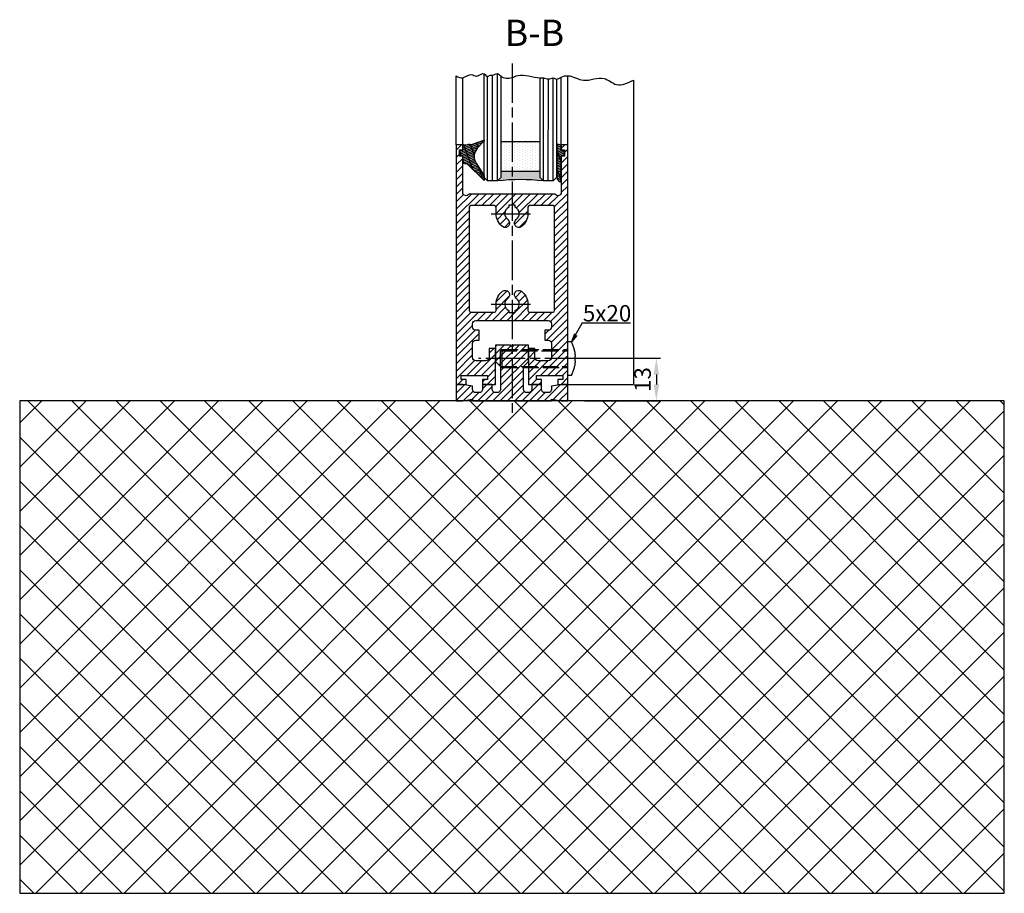
# Model space of a CAD drawing. Units: millimetres. Extents: x 217 to 7957, y -46 to 5380.
# Drawn here: x 7168 to 7468, y 1049 to 1315 of the extents above; entities that cross this region are included whole.
import ezdxf

# ---------------------------------------------------------------- set-up
doc = ezdxf.new("R2010")
doc.units = ezdxf.units.MM
doc.linetypes.add('CENTERLINE', pattern=[30, 12, -1.5, 3, -1.5, 12])
doc.linetypes.add('GEN3', pattern=[6.25, 5, -1.25])
doc.layers.add('Ansichtsfenster', color=3, linetype='Continuous', plot=False)
for name, color, linetype in [('Block', 3, 'Continuous'), ('centerline-Mittellinie', 92, 'CENTERLINE'), ('dimension-Bemassung', 5, 'Continuous'), ('hatching-Schraffur', 5, 'Continuous'), ('helpline-Hilslinie', 1, 'Continuous'), ('hiddenline-hinterliegendelinie', 6, 'GEN3'), ('outline-Körperkante', 7, 'Continuous')]:
    doc.layers.add(name, color=color, linetype=linetype)
doc.layers.get('Ansichtsfenster').off()
doc.dimstyles.new('ISO-5.0', dxfattribs={"dimtxt": 5, "dimasz": 5, "dimexe": 1.25, "dimexo": 0.625, "dimgap": 1, "dimtad": 1, "dimdec": 3, "dimtxsty": 'Standard', "dimcen": 2.5, "dimclrd": 256, "dimclre": 256, "dimadec": 0, "dimazin": 0, "dimtfac": 1, "dimtdec": 3, "dimtmove": 0, "dimatfit": 3, "dimfxl": 1, "dimlwd": -1, "dimlwe": -1, "dimarcsym": 0})

# ---------------------------------------------------------------- blocks, each defined once
blk = doc.blocks.new('Verglasungsgummi_dünn_mit_Abreisskante')
at = {"layer": 'hatching-Schraffur'}
h = blk.add_hatch(dxfattribs=at)
h.set_pattern_fill('GRATE', color=256, scale=0.6, angle=70, style=0)
h.set_pattern_definition([(290, (-30, 3.884265839817544), (-0.4475286106492888, -0.1628870932588498), []), (200, (-30, 3.884265839817544), (-0.6515483730353993, 1.790114442597155), [])])
edge = h.paths.add_edge_path()
edge.add_line((-4.349999999999965, -9.66573416018241), (-4.649999999999977, -9.66573416018241))
edge.add_line((-4.649999999999977, -9.66573416018241), (-4.799999999999954, -9.815734160182387))
edge.add_line((-4.799999999999954, -9.815734160182387), (-5.199999999999988, -9.815734160182387))
edge.add_line((-5.199999999999988, -9.815734160182387), (-5.349999999999965, -9.66573416018241))
edge.add_line((-5.349999999999965, -9.66573416018241), (-5.649999999999977, -9.66573416018241))
edge.add_line((-5.649999999999977, -9.66573416018241), (-5.800000000000011, -9.815734160182387))
edge.add_line((-5.800000000000011, -9.815734160182387), (-6.199999999999988, -9.815734160182387))
edge.add_line((-6.199999999999988, -9.815734160182387), (-6.349999999999965, -9.66573416018241))
edge.add_line((-6.349999999999965, -9.66573416018241), (-6.649999999999977, -9.66573416018241))
edge.add_line((-6.649999999999977, -9.66573416018241), (-6.800000000000011, -9.815734160182387))
edge.add_line((-6.800000000000011, -9.815734160182387), (-10, -9.815734160182387))
edge.add_arc((-9.999999999999972, -11.11573416018242), 1.300000000000039, 90.00000000000124, 180.0000000000012)
edge.add_line((-11.30000000000001, -11.11573416018245), (-3.300000000000011, -11.11573416018245))
edge.add_line((-3.300000000000011, -11.11573416018245), (-3.300000000000011, -12.11573416018245))
edge.add_line((-3.300000000000011, -12.11573416018245), (-1.600000000000022, -12.11573416018245))
edge.add_line((-1.600000000000022, -12.11573416018245), (-1.600000000000022, -11.11573416018245))
edge.add_line((-1.600000000000022, -11.11573416018245), (0, -11.11573416018245))
edge.add_line((0, -11.11573416018245), (0.2191612573451493, -9.66573416018241))
edge.add_line((0.2191612573451493, -9.66573416018241), (-0.0149412090090664, -9.66573416018241))
edge.add_line((-0.0149412090090664, -9.66573416018241), (-0.3000000000000114, -9.815734160182387))
edge.add_line((-0.3000000000000114, -9.815734160182387), (-4.199999999999931, -9.815734160182387))
edge.add_line((-4.199999999999931, -9.815734160182387), (-4.349999999999965, -9.66573416018241))
at = {"layer": 'outline-Körperkante'}
blk.add_lwpolyline([(-4.349999999999965, -9.66573416018241), (-4.649999999999977, -9.66573416018241), (-4.799999999999954, -9.815734160182387), (-5.199999999999988, -9.815734160182387), (-5.349999999999965, -9.66573416018241), (-5.649999999999977, -9.66573416018241), (-5.800000000000011, -9.815734160182387), (-6.199999999999988, -9.815734160182387), (-6.349999999999965, -9.66573416018241), (-6.649999999999977, -9.66573416018241), (-6.800000000000011, -9.815734160182387), (-10, -9.815734160182387, 0.4142135623730951), (-11.30000000000001, -11.11573416018245), (-3.300000000000011, -11.11573416018245), (-3.300000000000011, -12.11573416018245), (-1.600000000000022, -12.11573416018245), (-1.600000000000022, -11.11573416018245), (0, -11.11573416018245), (0.2191612573451493, -9.66573416018241), (-0.0149412090090664, -9.66573416018241), (-0.3000000000000114, -9.815734160182387), (-4.199999999999931, -9.815734160182387)], format="xyb", close=True, dxfattribs=at)
blk = doc.blocks.new('*D47')
at = {"layer": 'dimension-Bemassung'}
for p, q in [((7340.616368513562, 1211.52475907247), (7363.722926828152, 1211.52475907247)), ((7362.472926828152, 1206.52475907247), (7362.472926828152, 1203.52475907247)), ((7340.616368513562, 1198.52475907247), (7363.722926828152, 1198.52475907247))]:
    blk.add_line(p, q, dxfattribs=at)
for points in [[(7361.639593494818, 1206.52475907247), (7363.306260161484, 1206.52475907247), (7362.472926828152, 1211.52475907247)], [(7361.639593494818, 1203.52475907247), (7363.306260161484, 1203.52475907247), (7362.472926828152, 1198.52475907247)]]:
    blk.add_solid(points, dxfattribs=at)
at = {"layer": 'dimension-Bemassung', "color": 0, "insert": (7358.918356568943, 1205.02475907247), "char_height": 5, "attachment_point": 5, "rotation": 90}
blk.add_mtext('13', dxfattribs=at)
blk = doc.blocks.new('Verglasungsgummi_21-23mm')
at = {"layer": 'hatching-Schraffur'}
h = blk.add_hatch(dxfattribs=at)
h.set_pattern_fill('GRATE', color=256, scale=0.6, angle=70, style=0)
h.set_pattern_definition([(70, (-30, 17), (-0.4475286106492888, 0.1628870932588498), []), (160, (-30, 17), (-0.6515483730353993, -1.790114442597155), [])])
edge = h.paths.add_edge_path()
edge.add_line((1.233225623188388, 8.48687365485273), (-0.9554146650784787, 6.488937604732996))
edge.add_arc((-4.171183066760569, 10.52938414710757), 5.163949522898502, 283.10873944227365, 308.51608236957225, ccw=False)
edge.add_line((-3, 5.5), (-3.942235403217068, 5.5))
edge.add_arc((-3.942235403217026, 7.999999999999965), 2.499999999999965, 229.9999999999991, 269.99999999999903, ccw=False)
edge.add_line((-5.54920442743338, 6.08488889220257), (-9.5, 8.549999999999955))
edge.add_line((-9.5, 8.549999999999955), (-10.89999999999998, 8.549999999999955))
edge.add_line((-10.89999999999998, 8.549999999999955), (-5.800000000000011, 3.322056677769523))
edge.add_line((-5.800000000000011, 3.322056677769523), (-5.800000000000011, 2.5))
edge.add_arc((-5.300000000000011, 2.5), 0.5, 180, 270)
edge.add_line((-5.300000000000011, 2), (-3.367949192431126, 2))
edge.add_line((-3.367949192431126, 2), (-3.100000000000022, 1))
edge.add_line((-3.100000000000022, 1), (-1.600000000000022, 1))
edge.add_line((-1.600000000000022, 1), (-1.600000000000022, 2))
edge.add_line((-1.600000000000022, 2), (0, 2))
edge.add_line((0, 2), (0.2323714666781598, 4.924285112033203))
edge.add_line((0.2323714666781598, 4.924285112033203), (1.426179017842912, 8.449999999999932))
edge.add_arc((1.326179017842918, 8.449999999999934), 0.0999999999999941, 359.999999999999, 521.6377180453608)
at = {"layer": 'outline-Körperkante'}
blk.add_lwpolyline([(1.233225623188388, 8.48687365485273), (-0.9554146650784787, 6.488937604732996, -0.1113168506135773), (-3, 5.5), (-3.942235403217068, 5.5, -0.1763269807084644), (-5.54920442743338, 6.08488889220257), (-9.5, 8.549999999999955), (-10.89999999999998, 8.549999999999955), (-5.800000000000011, 3.322056677769523), (-5.800000000000011, 2.5, 0.4142135623730951), (-5.300000000000011, 2), (-3.367949192431126, 2), (-3.100000000000022, 1), (-1.600000000000022, 1), (-1.600000000000022, 2), (0, 2), (0.2323714666781598, 4.924285112033203), (1.426179017842912, 8.449999999999932, 0.851350529436296), (1.231270657935567, 8.481502431964714)], format="xyb", dxfattribs=at)
blk = doc.blocks.new('Seitenriss_Türschuh')
at = {"layer": 'hatching-Schraffur'}
h = blk.add_hatch(dxfattribs=at)
h.set_pattern_fill('LINE', color=256, scale=0.5, angle=45, style=0)
h.set_pattern_definition([(45, (-260.1302474895663, -337.3312607704851), (-1.122532015133643, 1.122532015133644), [])])
edge = h.paths.add_edge_path(flags=16)
edge.add_line((-12.50000000000005, 27), (-5.34999999999999, 26.99999999999989))
edge.add_arc((-5.349999999999983, 27.49999999999988), 0.4999999999999929, 269.9999999999992, 360.0000000000008)
edge.add_line((-4.84999999999999, 27.49999999999989), (-4.850000000000047, 29.5))
edge.add_arc((-5.46e-14, 29.50000000000006), 4.849999999999992, 126.00000000000091, 180.0000000000007, ccw=False)
edge.add_arc((-2.071943014331084, 32.35178490517168), 1.325000000000007, -54, 125.9999999999996, ccw=False)
edge.add_arc((3.3e-15, 29.49999999999999), 2.200000000000057, 126.0000000000025, 242.9643082105868)
edge.add_line((-1.000000000000053, 27.54040820577342), (-1.000000000000053, 26.89999999999998))
edge.add_line((-1.000000000000053, 26.89999999999998), (0.9999999999999467, 26.89999999999998))
edge.add_line((0.9999999999999467, 26.89999999999998), (0.9999999999999467, 27.54040820577336))
edge.add_arc((2.2e-15, 29.49999999999998), 2.200000000000045, 297.03569178941, 414.0000000000007)
edge.add_arc((2.071943014330944, 32.35178490517171), 1.324999999999971, 54.00000000000051, 234.0000000000005, ccw=False)
edge.add_arc((-4.66e-14, 29.49999999999999), 4.850000000000014, 2.2737367544323206e-13, 54.00000000000023, ccw=False)
edge.add_line((4.849999999999969, 29.5), (4.849999999999969, 27.50000000000011))
edge.add_arc((5.349999999999975, 27.50000000000012), 0.5000000000000063, 180.0000000000008, 269.9999999999993)
edge.add_line((5.349999999999969, 27.00000000000012), (12.49999999999994, 26.99999999999989))
edge.add_arc((12.49999999999995, 27.49999999999988), 0.4999999999999929, 269.9999999999994, 360.0000000000008)
edge.add_line((12.99999999999994, 27.49999999999989), (12.99999999999994, 59.00000000000005))
edge.add_arc((12.49999999999994, 59.00000000000005), 0.5, 0, 90)
edge.add_line((12.49999999999994, 59.50000000000006), (5.349999999999969, 59.5))
edge.add_arc((5.349999999999969, 59), 0.5, 90, 180)
edge.add_line((4.849999999999969, 59), (4.849999999999969, 57))
edge.add_arc((-4.66e-14, 57.00000000000001), 4.850000000000015, 305.99999999999983, 359.99999999999983, ccw=False)
edge.add_arc((2.071943014330944, 54.14821509482829), 1.324999999999971, 125.99999999999949, 305.9999999999995, ccw=False)
edge.add_arc((4.7e-15, 56.99999999999999), 2.200000000000018, 305.9999999999996, 422.9643082105897)
edge.add_line((0.9999999999999467, 58.95959179422658), (0.9999999999999467, 59.60000000000002))
edge.add_line((0.9999999999999467, 59.60000000000002), (-1.000000000000053, 59.60000000000002))
edge.add_line((-1.000000000000053, 59.60000000000002), (-1.000000000000053, 58.95959179422653))
edge.add_arc((-5.48e-14, 56.99999999999999), 2.199999999999997, 117.0356917894123, 233.9999999999984)
edge.add_arc((-2.071943014331113, 54.14821509482829), 1.325000000000053, -125.99999999999972, 53.99999999999977, ccw=False)
edge.add_arc((-2.58e-14, 56.99999999999985), 4.85000000000002, 179.9999999999984, 233.9999999999981, ccw=False)
edge.add_line((-4.850000000000047, 57), (-4.849999999999962, 59))
edge.add_arc((-5.349999999999953, 59.00000000000001), 0.4999999999999912, 359.9999999999992, 450.000000000001)
edge.add_line((-5.349999999999962, 59.5), (-12.5, 59.49999999999988))
edge.add_arc((-12.49999999999999, 58.99999999999988), 0.5, 90.00000000000018, 180)
edge.add_line((-13, 58.99999999999988), (-13.00000000000005, 27.5))
edge.add_arc((-12.50000000000005, 27.5), 0.5000000000000036, 180.0000000000004, 269.9999999999996)
edge = h.paths.add_edge_path()
edge.add_line((16.99999999999995, 5), (16.99999999999995, 78))
edge.add_line((16.99999999999995, 78), (14.99999999999994, 78))
edge.add_line((14.99999999999994, 78), (14.99999999999994, 76.5))
edge.add_line((14.99999999999994, 76.5), (15.99999999999994, 76.5))
edge.add_line((15.99999999999994, 76.5), (15.99999999999994, 74.5))
edge.add_line((15.99999999999994, 74.5), (14.99999999999994, 74.5))
edge.add_line((14.99999999999994, 74.5), (14.99999999999994, 63.5))
edge.add_arc((13.99999999999995, 63.5), 0.9999999999999911, -149.9999999999996, 0, ccw=False)
edge.add_line((13.13397459621552, 63), (-13.1339745962156, 63))
edge.add_arc((-14.00000000000005, 63.5), 1.000000000000005, 180, 330.00000000000017, ccw=False)
edge.add_line((-15.00000000000005, 63.5), (-15.00000000000005, 74.5))
edge.add_line((-15.00000000000005, 74.5), (-16.00000000000005, 74.5))
edge.add_line((-16.00000000000005, 74.5), (-16.00000000000005, 76.5))
edge.add_line((-16.00000000000005, 76.5), (-15.00000000000005, 76.5))
edge.add_line((-15.00000000000005, 76.5), (-15.00000000000005, 78))
edge.add_line((-15.00000000000005, 78), (-17.00000000000005, 78))
edge.add_line((-17.00000000000005, 78), (-17.00000000000005, 5))
edge.add_line((-17.00000000000005, 5), (-14.00000000000005, 5))
edge.add_line((-14.00000000000005, 5), (-14.00000000000005, 6.5))
edge.add_line((-14.00000000000005, 6.5), (-15.50000000000005, 6.5))
edge.add_line((-15.50000000000005, 6.5), (-15.50000000000005, 7.699999999999988))
edge.add_line((-15.50000000000005, 7.699999999999988), (-7.500000000000053, 7.699999999999988))
edge.add_line((-7.500000000000053, 7.699999999999988), (-7.500000000000053, 6.5))
edge.add_line((-7.500000000000053, 6.5), (-9.000000000000053, 6.5))
edge.add_line((-9.000000000000053, 6.5), (-9.000000000000053, 5))
edge.add_line((-9.000000000000053, 5), (-5.000000000000053, 5))
edge.add_line((-5.000000000000053, 5), (-5.000000000000053, 16))
edge.add_line((-5.000000000000053, 16), (-7.000000000000053, 16))
edge.add_line((-7.000000000000053, 16), (-7.000000000000053, 13.19999999999999))
edge.add_arc((-8.000000000000053, 13.19999999999999), 1, -90, 0, ccw=False)
edge.add_line((-8.000000000000053, 12.19999999999999), (-11.00000000000005, 12.19999999999999))
edge.add_arc((-11.00000000000005, 13.19999999999999), 1, 180, 270, ccw=False)
edge.add_line((-12.00000000000005, 13.19999999999999), (-12.00000000000005, 17.5))
edge.add_arc((-11.00000000000005, 17.5), 1, 90, 180, ccw=False)
edge.add_line((-11.00000000000005, 18.5), (-10.00000000000005, 18.5))
edge.add_line((-10.00000000000005, 18.5), (-10.00000000000005, 21.5))
edge.add_line((-10.00000000000005, 21.5), (-11.00000000000005, 21.49999999999995))
edge.add_arc((-11.00000000000005, 22.49999999999994), 1, 180, 270, ccw=False)
edge.add_line((-12.00000000000005, 22.49999999999994), (-12.00000000000005, 23.5))
edge.add_arc((-11.00000000000005, 23.5), 1, 90, 180, ccw=False)
edge.add_line((-11.00000000000005, 24.5), (10.99999999999994, 24.5))
edge.add_arc((10.99999999999995, 23.50000000000001), 0.9999999999999928, -3.979039320256561e-13, 90.00000000000051, ccw=False)
edge.add_line((11.99999999999995, 23.5), (11.99999999999995, 22.5))
edge.add_arc((10.99999999999993, 22.50000000000001), 1.000000000000014, 270.0000000000008, 359.9999999999992, ccw=False)
edge.add_line((10.99999999999994, 21.5), (9.999999999999947, 21.5))
edge.add_line((9.999999999999947, 21.5), (9.999999999999947, 18.5))
edge.add_line((9.999999999999947, 18.5), (10.99999999999994, 18.5))
edge.add_arc((10.99999999999994, 17.5), 1, 0, 90, ccw=False)
edge.add_line((11.99999999999995, 17.5), (11.99999999999995, 13.19999999999999))
edge.add_arc((10.99999999999994, 13.19999999999999), 1, -90, 0, ccw=False)
edge.add_line((10.99999999999994, 12.19999999999999), (7.999999999999946, 12.19999999999999))
edge.add_arc((7.999999999999946, 13.19999999999999), 1, 180, 270, ccw=False)
edge.add_line((6.999999999999946, 13.19999999999999), (6.999999999999946, 16))
edge.add_line((6.999999999999946, 16), (4.999999999999946, 16))
edge.add_line((4.999999999999946, 16), (4.999999999999946, 5))
edge.add_line((4.999999999999946, 5), (8.999999999999947, 5))
edge.add_line((8.999999999999947, 5), (8.999999999999947, 6.5))
edge.add_line((8.999999999999947, 6.5), (7.499999999999946, 6.5))
edge.add_line((7.499999999999946, 6.5), (7.499999999999946, 7.699999999999988))
edge.add_line((7.499999999999946, 7.699999999999988), (15.49999999999994, 7.699999999999988))
edge.add_line((15.49999999999994, 7.699999999999988), (15.49999999999994, 6.5))
edge.add_line((15.49999999999994, 6.5), (13.99999999999995, 6.5))
edge.add_line((13.99999999999995, 6.5), (13.99999999999995, 5))
edge.add_line((13.99999999999995, 5), (16.99999999999995, 5))
at = {"layer": 'centerline-Mittellinie'}
for p, q in [((-6.3965499199827, 57), (6.396549919982707, 57)), ((-6.3965499199827, 29.5), (6.396549919982707, 29.5))]:
    blk.add_line(p, q, dxfattribs=at)
at = {"layer": 'outline-Körperkante'}
for points in [[(16.99999999999995, 5), (16.99999999999995, 78), (14.99999999999994, 78), (14.99999999999994, 76.5), (15.99999999999994, 76.5), (15.99999999999994, 74.5), (14.99999999999994, 74.5), (14.99999999999994, 63.5, -0.7673269879789567), (13.13397459621552, 63), (-13.1339745962156, 63, -0.7673269879789623), (-15.00000000000005, 63.5), (-15.00000000000005, 74.5), (-16.00000000000005, 74.5), (-16.00000000000005, 76.5), (-15.00000000000005, 76.5), (-15.00000000000005, 78), (-17.00000000000005, 78), (-17.00000000000005, 5), (-14.00000000000005, 5), (-14.00000000000005, 6.5), (-15.50000000000005, 6.5), (-15.50000000000005, 7.699999999999988), (-7.500000000000053, 7.699999999999988), (-7.500000000000053, 6.5), (-9.000000000000053, 6.5), (-9.000000000000053, 5), (-5.000000000000053, 5), (-5.000000000000053, 16), (-7.000000000000053, 16), (-7.000000000000053, 13.19999999999999, -0.4142135623730951), (-8.000000000000053, 12.19999999999999), (-11.00000000000005, 12.19999999999999, -0.4142135623730951), (-12.00000000000005, 13.19999999999999), (-12.00000000000005, 17.5, -0.4142135623730951), (-11.00000000000005, 18.5), (-10.00000000000005, 18.5), (-10.00000000000005, 21.5), (-11.00000000000005, 21.49999999999995, -0.4142135623730951), (-12.00000000000005, 22.49999999999994), (-12.00000000000005, 23.5, -0.4142135623730951), (-11.00000000000005, 24.5), (10.99999999999994, 24.5, -0.4142135623731005), (11.99999999999995, 23.5), (11.99999999999995, 22.5, -0.4142135623730868), (10.99999999999994, 21.5), (9.999999999999947, 21.5), (9.999999999999947, 18.5), (10.99999999999994, 18.5, -0.4142135623730951), (11.99999999999995, 17.5), (11.99999999999995, 13.19999999999999, -0.4142135623730951), (10.99999999999994, 12.19999999999999), (7.999999999999946, 12.19999999999999, -0.4142135623730951), (6.999999999999946, 13.19999999999999), (6.999999999999946, 16), (4.999999999999946, 16), (4.999999999999946, 5), (8.999999999999947, 5), (8.999999999999947, 6.5), (7.499999999999946, 6.5), (7.499999999999946, 7.699999999999988), (15.49999999999994, 7.699999999999988), (15.49999999999994, 6.5), (13.99999999999995, 6.5), (13.99999999999995, 5)], [(-12.50000000000005, 27), (-5.34999999999999, 26.99999999999989, 0.4142135623731031), (-4.84999999999999, 27.49999999999989), (-4.850000000000047, 29.5, -0.240078759080115), (-2.850758473618608, 33.4237324227185, -0.9999999999999952), (-1.29312755504355, 31.27983738762487, 0.5598223483728821), (-1.000000000000053, 27.54040820577342), (-1.000000000000053, 26.89999999999998), (0.9999999999999467, 26.89999999999998), (0.9999999999999467, 27.54040820577336, 0.5598223483729196), (1.293127555043444, 31.27983738762492, -0.9999999999999998), (2.850758473618444, 33.4237324227185, -0.2400787590801161), (4.849999999999969, 29.5), (4.849999999999969, 27.50000000000011, 0.4142135623730875), (5.349999999999969, 27.00000000000012), (12.49999999999994, 26.99999999999989, 0.4142135623731005), (12.99999999999994, 27.49999999999989), (12.99999999999994, 59.00000000000005, 0.4142135623730951), (12.49999999999994, 59.50000000000006), (5.349999999999969, 59.5, 0.4142135623730951), (4.849999999999969, 59), (4.849999999999969, 57, -0.240078759080116), (2.850758473618444, 53.0762675772815, -1), (1.293127555043444, 55.22016261237507, 0.5598223483729158), (0.9999999999999467, 58.95959179422658), (0.9999999999999467, 59.60000000000002), (-1.000000000000053, 59.60000000000002), (-1.000000000000053, 58.95959179422653, 0.5598223483728925), (-1.29312755504355, 55.22016261237514, -0.9999999999999952), (-2.850758473618665, 53.07626757728144, -0.2400787590801149), (-4.850000000000047, 57), (-4.849999999999962, 59, 0.4142135623731054), (-5.349999999999962, 59.5), (-12.5, 59.49999999999988, 0.4142135623730921), (-13, 58.99999999999988), (-13.00000000000005, 27.5, 0.4142135623730906)]]:
    blk.add_lwpolyline(points, format="xyb", close=True, dxfattribs=at)
blk = doc.blocks.new('Seitenriss_Bodensockelprofil_seitlich_verschraubt')
at = {"layer": 'hatching-Schraffur'}
h = blk.add_hatch(dxfattribs=at)
h.set_pattern_fill('ANSI31', color=256, scale=0.5, style=0)
h.set_pattern_definition([(45, (174.1751979916376, 119.5275864628942), (-1.122532015133643, 1.122532015133644), [])])
h.paths.add_polyline_path([(206.7859359675475, 140.4360467068047, -0.4142135623731045), (205.7859359675474, 139.4360467068047), (205.2859359675474, 139.4360467068047, -0.4142135623730811), (204.2859359675475, 140.4360467068047), (204.2859359675475, 141.9360467068047), (201.2859359675474, 141.9360467068048), (201.2859359675475, 140.4360467068048, -0.4142135623731008), (200.2859359675475, 139.4360467068047), (199.2859359675475, 139.4360467068047, -0.4142135623730865), (198.2859359675475, 140.4360467068047), (198.2859359675474, 141.4070657646794), (195.2859359675474, 141.9360467068047), (193.2859359675474, 141.9360467068047), (193.2859359675474, 136.9360467068047), (195.2859359675474, 136.9360467068047), (198.2917153319448, 137.4660467068048), (198.2917153319448, 136.9360467068047), (210.2859359675475, 136.9360467068047), (222.2801566031501, 136.9360467068047), (222.2801566031501, 137.4660467068048), (225.2859359675475, 136.9360467068047), (227.2859359675475, 136.9360467068047), (227.2859359675475, 141.9360467068047), (225.2859359675475, 141.9360467068047), (222.2859359675474, 141.4070657646794), (222.2859359675475, 140.4360467068047, -0.4142135623731044), (221.2859359675475, 139.4360467068047), (220.2859359675474, 139.4360467068047, -0.4142135623731063), (219.2859359675474, 140.4360467068047), (219.2859359675475, 141.9360467068048), (216.2859359675475, 141.9360467068047), (216.2859359675474, 140.4360467068047, -0.4142135623730761), (215.2859359675474, 139.4360467068047), (214.7859359675475, 139.4360467068047, -0.4142135623731044), (213.7859359675474, 140.4360467068047), (213.7859359675475, 147.4360467068047), (215.2859359675475, 148.9360467068047), (215.2859359675475, 153.9360467068047), (210.7859359675475, 153.9360467068047), (210.2859359675475, 153.4360467068047), (209.7859359675474, 153.9360467068047), (205.2859359675474, 153.9360467068047), (205.2859359675474, 148.9360467068047), (206.7859359675474, 147.4360467068047)])
at = {"layer": 'centerline-Mittellinie'}
blk.add_line((232.3365080815036, 149.8003014878372), (200.0564617850958, 149.8003014878372), dxfattribs=at)
at = {"layer": 'hiddenline-hinterliegendelinie'}
for p, q in [((227.2859359675438, 144.6503014878376), (227.2859359675438, 154.9503014878378)), ((228.3660423367708, 154.9503014878378), (227.2859359675438, 154.9503014878378)), ((207.1969218279972, 152.5503014878372), (206.8040489218018, 152.2173370126315)), ((206.8040489218018, 152.2173370126315), (227.2859359675475, 152.2173370126315)), ((206.8040489218018, 147.3832659630438), (206.8040489218018, 152.2173370126315)), ((207.1969218279972, 152.5503014878372), (227.2859359675475, 152.5503014878372)), ((207.1969218279972, 152.5503014878372), (207.1969218279972, 147.0503014878372)), ((227.2859359675475, 146.5598528875002), (227.2859359675475, 152.0598528875002)), ((229.4960886331772, 149.0903014878372), (229.4960886331772, 150.5103014878373)), ((229.4960886331772, 150.5103014878373), (229.6231510817577, 150.5103014878373)), ((206.8040489218018, 147.3832659630438), (227.2859359675475, 147.3832659630438)), ((207.1969218279972, 147.0503014878372), (206.8040489218018, 147.3832659630438)), ((207.1969218279972, 147.0503014878372), (227.2859359675475, 147.0503014878372)), ((229.4960886331772, 149.0903014878372), (229.6231510817577, 149.0903014878372)), ((228.3660423367708, 144.6503014878376), (227.2859359675438, 144.6503014878376))]:
    blk.add_line(p, q, dxfattribs=at)
for start, end in [(3.700754800675087, 27.91633900546802), (332.083660994532, 356.2992451992988)]:
    blk.add_arc((218.6460886331786, 149.8003014878372), 11, start, end, dxfattribs=at)
at = {"layer": 'outline-Körperkante'}
blk.add_lwpolyline([(193.2859359675474, 136.9360467068047), (195.2859359675474, 136.9360467068047), (198.2917153319448, 137.4660467068048), (198.2917153319448, 136.9360467068047), (210.2859359675475, 136.9360467068047), (222.2801566031501, 136.9360467068047), (222.2801566031501, 137.4660467068048), (225.2859359675475, 136.9360467068047), (227.2859359675475, 136.9360467068047), (227.2859359675475, 141.9360467068047), (225.2859359675475, 141.9360467068047), (222.2859359675474, 141.4070657646794), (222.2859359675475, 140.4360467068047, -0.4142135623731008), (221.2859359675475, 139.4360467068047), (220.2859359675474, 139.4360467068047, -0.4142135623730964), (219.2859359675474, 140.4360467068047), (219.2859359675475, 141.9360467068048), (216.2859359675475, 141.9360467068047), (216.2859359675474, 140.4360467068047, -0.4142135623730902), (215.2859359675474, 139.4360467068047), (214.7859359675475, 139.4360467068047, -0.4142135623731008), (213.7859359675474, 140.4360467068047), (213.7859359675475, 147.4360467068047), (215.2859359675475, 148.9360467068047), (215.2859359675475, 153.9360467068047), (210.7859359675475, 153.9360467068047), (210.2859359675475, 153.4360467068047), (209.7859359675474, 153.9360467068047), (205.2859359675474, 153.9360467068047), (205.2859359675474, 148.9360467068047), (206.7859359675474, 147.4360467068047), (206.7859359675475, 140.4360467068047, -0.4142135623730966), (205.7859359675475, 139.4360467068047), (205.2859359675474, 139.4360467068047, -0.414213562373086), (204.2859359675475, 140.4360467068047), (204.2859359675475, 141.9360467068047), (201.2859359675474, 141.9360467068048), (201.2859359675475, 140.4360467068047, -0.4142135623730969), (200.2859359675475, 139.4360467068047), (199.2859359675475, 139.4360467068047, -0.4142135623731034), (198.2859359675475, 140.4360467068047), (198.2859359675474, 141.4070657646794), (195.2859359675474, 141.9360467068047), (193.2859359675474, 141.9360467068047)], format="xyb", close=True, dxfattribs=at)
blk = doc.blocks.new('Glasverbundsteg_12mm')
at = {"layer": 'hatching-Schraffur'}
blk.add_hatch(color=256, dxfattribs=at).paths.add_polyline_path([(3, 6), (1, 6), (1.137e-13, 6.999999999999886, -0.0540994581790084), (1.137e-13, -6.999999999999772), (1.00000000000017, -5.999999999999886), (3, -5.999999999999886)])
h = blk.add_hatch(dxfattribs=at)
h.set_pattern_fill('DOTS', color=256, scale=0.5, style=0)
h.set_pattern_definition([(0, (-338.47368294135, -624.0330547285786), (0.396875, 0.79375), [0, -0.79375])])
h.paths.add_polyline_path([(12, 6), (3, 6), (3, -5.999999999999886), (12, -5.999999999999886)])
at = {"layer": 'outline-Körperkante'}
for p, q in [((3, 6), (3, -5.999999999999886)), ((12, 6), (12, -5.999999999999886))]:
    blk.add_line(p, q, dxfattribs=at)
blk.add_arc((-64.50630907687292, -2.274e-13), 64.88500528412607, 353.8066961232445, 6.193303876755504, dxfattribs=at)
blk = doc.blocks.new('Seitenriss_Boden')
at = {"layer": 'hatching-Schraffur'}
h = blk.add_hatch(dxfattribs=at)
h.set_pattern_fill('ANSI37', color=256, scale=3, style=0)
h.set_pattern_definition([(45, (-208.7031783937398, 2583.818976448808), (-6.735192090801863, 6.735192090801865), []), (135, (-208.7031783937398, 2583.818976448808), (-6.735192090801865, -6.735192090801863), [])])
h.paths.add_polyline_path([(130.67661007336, 86.36852097994633), (430.67661007336, 86.36852097994633), (430.67661007336, 236.3685209799463), (130.67661007336, 236.3685209799463)])
at = {"layer": 'outline-Körperkante'}
blk.add_lwpolyline([(130.67661007336, 86.36852097994633), (430.67661007336, 86.36852097994633), (430.67661007336, 236.3685209799463), (130.67661007336, 236.3685209799463)], close=True, dxfattribs=at)

msp = doc.modelspace()

# ---------------------------------------------------------------- linework, layer by layer
at = {"layer": 'centerline-Mittellinie'}
msp.add_line((7318.486091530759, 1301.335062884765), (7318.486091530755, 1194.042018671199), dxfattribs=at)
at = {"layer": 'dimension-Bemassung'}
for p, q in [((7339.879425669577, 1222.333885369477), (7336.566197899982, 1216.539013853503)), ((7339.879425669577, 1222.333885369477), (7354.571027147486, 1222.333885369477)), ((7337.501658636578, 1218.894544435218), (7336.566197899983, 1216.539013853503)), ((7338.215049055698, 1218.463825786499), (7336.566197899983, 1216.539013853503))]:
    msp.add_line(p, q, dxfattribs=at)
at = {"layer": 'hatching-Schraffur'}
for p, q in [((7311.036091530757, 1265.52475907247), (7311.036091530757, 1297.335054823299)), ((7312.536091530757, 1265.52475907247), (7312.536091530757, 1297.724101307176)), ((7314.036091530757, 1265.52475907247), (7314.036091530757, 1298.219251377566)), ((7328.036091530754, 1265.52475907247), (7328.036091530754, 1296.942778757338)), ((7329.536091530758, 1265.52475907247), (7329.578806194557, 1296.575804786038)), ((7331.036091530758, 1265.52475907247), (7331.036091530758, 1296.882698388428))]:
    msp.add_line(p, q, dxfattribs=at)
at = {"layer": 'helpline-Hilslinie'}
msp.add_open_spline([(7301.486091530755, 1297.518247717988), (7302.155124077366, 1297.181030280626), (7303.739788594942, 1296.382300068767), (7305.751372288609, 1298.569548619483), (7307.105583808874, 1297.4092222082), (7308.450664673009, 1297.497690538112), (7309.812528226278, 1299.104447396002), (7310.892742971739, 1296.901784853372), (7311.772764263315, 1297.875848919815), (7312.845945281163, 1297.54258199944), (7313.990496315426, 1298.668736744625), (7315.559201694423, 1296.715437730085), (7318.047971819571, 1296.611980208982), (7321.70254617784, 1298.596026487936), (7325.080867789304, 1296.671126687397), (7328.238267557868, 1297.060138696652), (7329.538565160177, 1296.246191903609), (7330.903048249061, 1297.182548944318), (7332.205901056616, 1296.236781518357), (7333.606370906835, 1297.388246031582), (7336.475966191836, 1297.916651185379), (7340.538010132987, 1294.943076279718), (7346.067623706519, 1298.140163968591), (7350.553639601016, 1293.734238647302), (7353.725520705375, 1295.338352868136), (7355.486092240466, 1296.22872603892)], degree=3, knots=[0, 0, 0, 0, 2.079604548617737, 4.925732769623746, 6.413926720604713, 6.466184756737809, 8.96776436627777, 10.25684098223847, 11.17251690591197, 11.84359879742819, 13.42321064601863, 14.64810013891528, 18.13695342063263, 19.99425484746582, 26.83955000390424, 27.8395500039006, 29.42531115537466, 30.91456070944298, 31.96633787915735, 33.53076232162197, 35.57498275533371, 40.51332418836927, 46.83387339106874, 51.09349901748265, 56.40726985225314, 56.40726985225314, 56.40726985225314, 56.40726985225314], dxfattribs=at)
at = {"layer": 'outline-Körperkante'}
for p, q in [((7301.486091530755, 1276.52475907247), (7301.486091530755, 1297.518247717988)), ((7303.486091530754, 1276.52475907247), (7303.486091530754, 1296.948374856174)), ((7315.036091530758, 1297.511894134152), (7315.036091530758, 1266.52475907247)), ((7332.036091530757, 1296.556760948522), (7332.036091530757, 1266.52475907247)), ((7333.486091530755, 1276.52475907247), (7333.486091530755, 1297.144063116225)), ((7335.486091530754, 1276.52475907247), (7335.486091530754, 1297.566954569916)), ((7355.486092240466, 1296.22872603892), (7355.486092240466, 1203.52475907247)), ((7311.036091530757, 1265.52475907247), (7310.036091530758, 1266.52475907247)), ((7315.036091530758, 1266.52475907247), (7314.036091530757, 1265.52475907247)), ((7328.036091530758, 1265.52475907247), (7327.036091530757, 1266.52475907247)), ((7332.036091530757, 1266.52475907247), (7331.036091530758, 1265.52475907247)), ((7314.036091530757, 1265.52475907247), (7311.036091530757, 1265.52475907247)), ((7331.036091530758, 1265.52475907247), (7328.036091530758, 1265.52475907247)), ((7335.486091530758, 1203.52475907247), (7355.486092240466, 1203.52475907247))]:
    msp.add_line(p, q, dxfattribs=at)
for points in [[(7310.036091530758, 1266.52475907247), (7310.036091530758, 1298.148515653225)], [(7327.036091530757, 1266.52475907247), (7327.036091530757, 1296.942778757327)]]:
    msp.add_lwpolyline(points, dxfattribs=at)

# ---------------------------------------------------------------- block references
at = {"layer": 'Ansichtsfenster'}
msp.add_blockref('Seitenriss_Boden', (7037.809481457396, 962.1562380925379), dxfattribs=at)
at = {"layer": 'Block'}
for name, p in [('Seitenriss_Türschuh', (7318.486091530755, 1198.52475907247)), ('Seitenriss_Bodensockelprofil_seitlich_verschraubt', (7108.200155563211, 1061.588712365665))]:
    msp.add_blockref(name, p, dxfattribs=at)
at = {"layer": 'Block', "xscale": -1, "rotation": 270}
msp.add_blockref('Verglasungsgummi_21-23mm', (7301.486091530755, 1276.52475907247), dxfattribs=at)
at = {"layer": 'Block', "rotation": 90}
for name, p in [('Glasverbundsteg_12mm', (7321.036091530758, 1265.524759072473)), ('Verglasungsgummi_dünn_mit_Abreisskante', (7322.370357370572, 1276.52475907247))]:
    msp.add_blockref(name, p, dxfattribs=at)

# ---------------------------------------------------------------- texts
at = {"layer": 'dimension-Bemassung', "attachment_point": 1}
for s, insert, char_height in [('{\\fArial|b0|i0|c0|p34;B-B}', (7316.248360611884, 1314.630149478853), 8), ('{\\fArial|b0|i0|c0|p34;5x20}', (7340.076908002964, 1227.699456890923), 5)]:
    msp.add_mtext(s, dxfattribs=dict(at, insert=insert, char_height=char_height))

# ---------------------------------------------------------------- dimensions: what is measured, and where the dimension line sits
at = {"layer": 'dimension-Bemassung'}
dim = msp.add_linear_dim(base=(7362.472926828152, 1198.52475907247), p1=(7339.991368513562, 1211.52475907247), p2=(7339.991368513562, 1198.52475907247), angle=90, dimstyle='ISO-5.0', dxfattribs=at)
dim.commit()
dim.dimension.update_dxf_attribs({"geometry": '*D47', "text_midpoint": (7362.472926828152, 1205.02475907247), "dimtype": 160})

doc.saveas('drawing.dxf')
